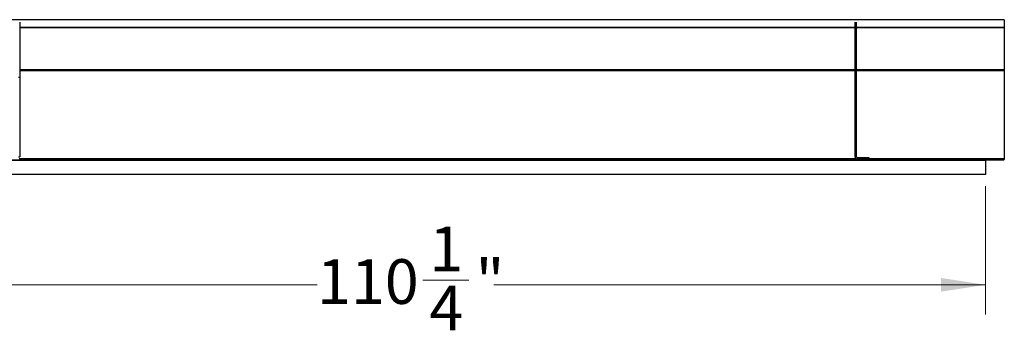
# Model space of a CAD drawing. Units: inches. Extents: x 3 to 813, y 3 to 528.
# Drawn here: x 109 to 208, y 286 to 319 of the extents above; entities that cross this region are included whole.
import ezdxf

# ---------------------------------------------------------------- set-up
doc = ezdxf.new("R2010")
doc.units = ezdxf.units.IN
doc.header["$LTSCALE"] = 24
doc.header["$MEASUREMENT"] = 0
doc.styles.add('SLDTEXTSTYLE0', font='TXT', dxfattribs={"width": 0.75})
doc.dimstyles.new('SLDDIMSTYLE0', dxfattribs={"dimtxt": 4.5, "dimasz": 4.5, "dimexe": 0, "dimexo": 0.0625, "dimgap": 1.125, "dimtad": 0, "dimtih": 1, "dimtoh": 1, "dimdec": 6, "dimrnd": 1e-09, "dimzin": 12, "dimdsep": 46, "dimlunit": 5, "dimtxsty": 'SLDTEXTSTYLE0', "dimsah": 1, "dimcen": 0.09, "dimadec": 0, "dimazin": 3, "dimtfac": 1, "dimtdec": 3, "dimtofl": 0, "dimtmove": 0, "dimatfit": 3, "dimfxl": 0, "dimfrac": 2, "dimtolj": 1, "dimtzin": 12, "dimarcsym": 0})

# ---------------------------------------------------------------- blocks, each defined once
blk = doc.blocks.new('_D_4')
at = {"color": 7, "linetype": 'Continuous', "lineweight": 0}
for p, q in [((96.124, 302.091), (96.124, 289.163)), ((206.374, 302.091), (206.374, 289.163)), ((96.124, 292.163), (139.146, 292.163)), ((149.78, 292.625), (154.424, 292.625)), ((206.374, 292.163), (156.939, 292.163))]:
    blk.add_line(p, q, dxfattribs=at)
at = {"color": 7, "linetype": 'Continuous', "lineweight": 18}
for points in [[(96.124, 292.163), (100.624, 291.471), (100.624, 292.855)], [(206.374, 292.163), (201.874, 292.855), (201.874, 291.471)]]:
    blk.add_solid(points, dxfattribs=at)
at = {"color": 7, "linetype": 'Continuous', "lineweight": 18, "char_height": 4.5, "attachment_point": 1, "style": 'SLDTEXTSTYLE0'}
for s, insert in [('1', (150.439, 298.03)), ('110', (139.146, 294.742)), ('"', (155.083, 294.742)), ('4', (150.439, 292.079))]:
    blk.add_mtext(s, dxfattribs=dict(at, insert=insert))

msp = doc.modelspace()

# ---------------------------------------------------------------- linework, layer by layer
at = {"color": 7, "linetype": 'Continuous', "lineweight": 25}
for p, q in [((208.2492847, 318.8521142), (94.2492847, 318.8521142)), ((208.2492847, 318.8521142), (208.2492847, 318.0856945)), ((109.2492847, 318.6000882), (109.2492847, 313.0637139)), ((193.2492847, 318.0545043), (109.2492847, 318.0545043)), ((193.2492847, 313.0637139), (193.2492847, 318.6000882)), ((193.3842847, 313.0637139), (193.3842847, 318.6000882)), ((208.2492847, 318.0545043), (193.3842847, 318.0545043)), ((208.2492847, 318.0856945), (208.2492847, 318.0545043)), ((208.2492847, 318.0545043), (208.2492847, 318.0536741)), ((208.2492847, 318.0536741), (208.2492847, 313.8436706)), ((208.2492847, 313.8436706), (208.2492847, 313.7218766)), ((109.1142847, 313.0637139), (109.2492847, 313.0637139)), ((109.2492847, 313.0637139), (109.2492847, 305.0411142)), ((193.2492847, 305.0411142), (193.2492847, 313.0637139)), ((193.3842847, 313.0637139), (193.2492847, 313.0637139)), ((193.3842847, 305.0411142), (193.3842847, 313.0637139)), ((208.2492847, 313.7218766), (208.2492847, 304.881112)), ((109.1142847, 305.0411142), (109.2492847, 305.0411142)), ((193.3842847, 305.0411142), (193.2492847, 305.0411142)), ((193.4742847, 304.9511142), (193.4742847, 304.8161142)), ((194.6592847, 304.9511142), (193.4742847, 304.9511142)), ((194.6592847, 304.8161142), (194.6592847, 304.9511142)), ((94.3123034, 304.755112), (208.1862661, 304.755112)), ((96.1242847, 304.701112), (206.3742847, 304.701112)), ((194.6592847, 304.8161142), (193.4742847, 304.8161142)), ((206.3742847, 304.755112), (206.3742847, 304.701112)), ((206.3742847, 304.701112), (206.3742847, 303.291112)), ((206.3842847, 303.3161142), (206.3842847, 304.7261142)), ((208.2480115, 304.791112), (208.2492847, 304.791112)), ((208.2492847, 304.881112), (208.2492847, 304.791112)), ((96.1242847, 303.291112), (206.3742847, 303.291112)), ((206.3742847, 303.3161142), (206.3842847, 303.3161142))]:
    msp.add_line(p, q, dxfattribs=at)
at = {"color": 8, "linetype": 'Continuous', "lineweight": 25}
for p, q in [((109.2492847, 318.0856945), (193.2492847, 318.0856945)), ((109.2492847, 318.0536741), (193.2492847, 318.0536741)), ((193.3842847, 318.0856945), (208.2492847, 318.0856945)), ((193.3842847, 318.0536741), (208.2492847, 318.0536741)), ((109.2492847, 313.8436706), (193.2492847, 313.8436706)), ((193.3842847, 313.8436706), (208.2492847, 313.8436706)), ((109.2492847, 313.7218766), (193.2492847, 313.7218766)), ((193.3842847, 313.7218766), (208.2492847, 313.7218766)), ((109.1824755, 304.881112), (193.316094, 304.881112)), ((194.6592847, 304.881112), (208.2492847, 304.881112)), ((206.3842847, 304.7261142), (206.3742847, 304.7261142))]:
    msp.add_line(p, q, dxfattribs=at)
at = {"color": 7, "linetype": 'Continuous', "lineweight": 25, "flags": 128}
msp.add_lwpolyline([(206.3890842, 304.755112), (206.3860141, 304.7436723), (206.3842847, 304.7261142)], dxfattribs=at)
at = {"color": 7, "linetype": 'Continuous', "lineweight": 25}
for radius in [0.225, 0.09]:
    msp.add_arc((193.4742847, 305.0411142), radius, 180, 270, dxfattribs=at)
msp.add_ellipse((208.1862661, 304.881112), major_axis=(0, 0.126), ratio=0.7002075382, start_param=3.1415926536, end_param=3.9167860269, dxfattribs=at)

# ---------------------------------------------------------------- dimensions: what is measured, and where the dimension line sits
at = {"color": 7, "linetype": 'Continuous', "lineweight": 18}
dim = msp.add_linear_dim(base=(206.3742847, 292.1630326), p1=(96.1242847, 303.291112), p2=(206.3742847, 303.291112), dimstyle='SLDDIMSTYLE0', dxfattribs=at)
dim.commit()
dim.dimension.update_dxf_attribs({"geometry": '_D_4', "text_midpoint": (148.0425593, 292.1630326), "dimtype": 160})

doc.saveas('drawing.dxf')
